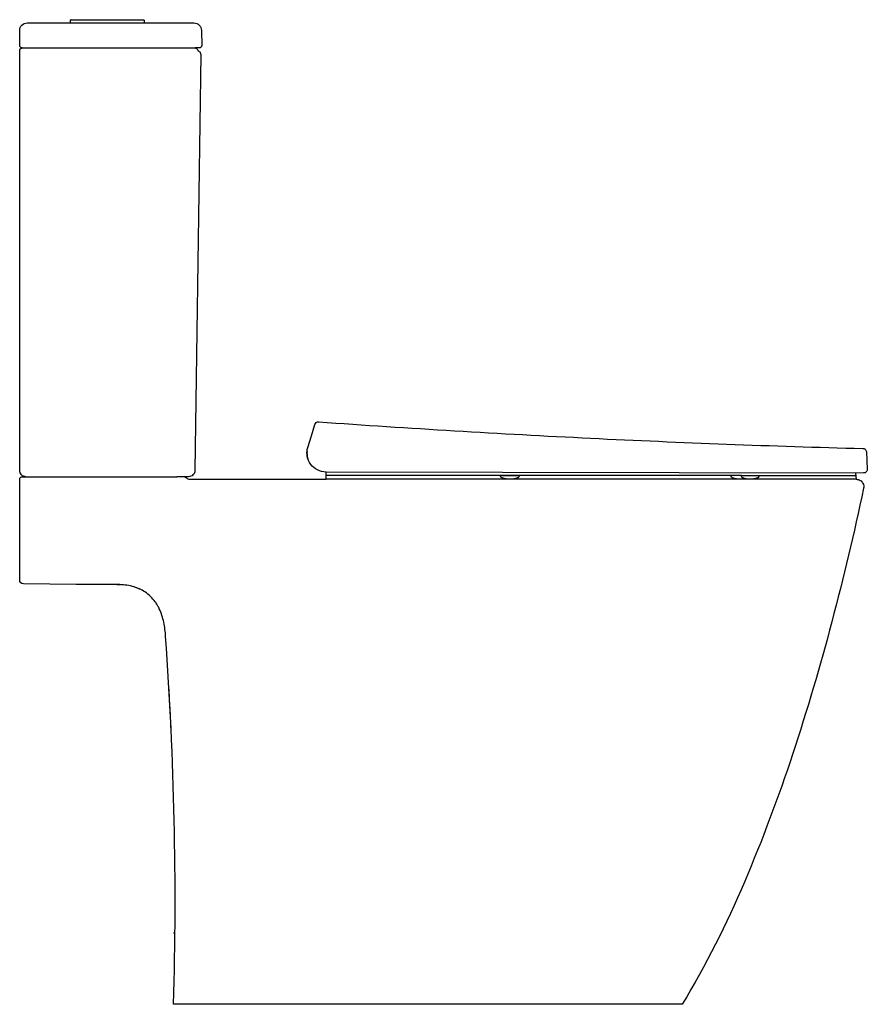
# Model space of a CAD drawing. Units: centimetres. Extents: x 0 to 0.678, y 0 to 0.788.
import ezdxf

# ---------------------------------------------------------------- set-up
doc = ezdxf.new("R2010")
doc.units = ezdxf.units.CM
doc.layers.add('SIDE', color=7, linetype='Continuous')

msp = doc.modelspace()

# ---------------------------------------------------------------- linework, layer by layer
at = {"layer": 'SIDE'}
msp.add_lwpolyline([(0.04107, 0.78763), (0.09893, 0.78763), (0.09893, 0.78763), (0.09893, 0.78763, -0.189154), (0.09928, 0.78749, -0.195772), (0.09943, 0.78715), (0.0995, 0.785), (0.13939, 0.785, -0.409111), (0.14538, 0.7791), (0.1456, 0.76704, -0.419335), (0.1436, 0.765), (0.14024, 0.765), (0.14042, 0.76499), (0.14061, 0.76497), (0.1408, 0.76492), (0.14098, 0.76486), (0.14116, 0.76477), (0.14133, 0.76467), (0.14149, 0.76456), (0.14164, 0.76442), (0.14177, 0.76428), (0.14189, 0.76413), (0.14199, 0.76397), (0.14207, 0.7638), (0.14213, 0.76367), (0.1422, 0.76353), (0.14228, 0.7634), (0.14237, 0.76327), (0.14247, 0.76314), (0.14257, 0.76302), (0.14267, 0.7629), (0.14279, 0.76279), (0.14291, 0.76269), (0.14303, 0.76259), (0.14316, 0.7625), (0.14329, 0.76242, -0.071112), (0.14395, 0.76189, -0.071135), (0.14443, 0.76121, -0.12193), (0.14476, 0.7598), (0.14007, 0.42693, -0.195097), (0.13857, 0.42345, -0.196373), (0.13507, 0.422), (0.13183, 0.422, -0.236066), (0.13343, 0.4212, 0.236066), (0.13583, 0.42), (0.24497, 0.42), (0.24497, 0.42577, -0.103715), (0.23811, 0.42743, -0.127258), (0.23275, 0.43193, -0.110535), (0.23, 0.43844, -0.119528), (0.23042, 0.44547), (0.23323, 0.45466), (0.23603, 0.46385, -0.169767), (0.23721, 0.46544, -0.169765), (0.23912, 0.46596, 0.005541), (0.45654, 0.45287, 0.005541), (0.67421, 0.44461, -0.012241), (0.67461, 0.44458, -0.032881), (0.67501, 0.44453, -0.036937), (0.67544, 0.4444, -0.041426), (0.67584, 0.44422, -0.096701), (0.67652, 0.44363, -0.08391), (0.67694, 0.44285, -0.04823), (0.67707, 0.44231, -0.021151), (0.67712, 0.44176), (0.67783, 0.42819, -0.205386), (0.67701, 0.42596, -0.206516), (0.67483, 0.42502), (0.66838, 0.42499), (0.669, 0.42, -0.138308), (0.67214, 0.41912, -0.138289), (0.67435, 0.41672, -0.085244), (0.67495, 0.41478, -0.085256), (0.67487, 0.41275, -0.01208), (0.64946, 0.3059, -0.015266), (0.61826, 0.20061, -0.020442), (0.57961, 0.09777, -0.03508), (0.52988, 0), (0.12311, 0, 0.012517), (0.12357, 0.14716, 0.012283), (0.11673, 0.29417, 0.030887), (0.11522, 0.30558, 0.063763), (0.11162, 0.31643, 0.003119), (0.11142, 0.31683, 0.002973), (0.11123, 0.31722, 0.018409), (0.1099, 0.31961, 0.019633), (0.10839, 0.32188, 0.043791), (0.10461, 0.32629, 0.047518), (0.10009, 0.32993, 0.039141), (0.09593, 0.33223, 0.034592), (0.09148, 0.3339, 0.035896), (0.08581, 0.33516, 0.021987), (0.08002, 0.33576, 0.016191), (0.07421, 0.33591, -0.001477), (0.0684, 0.33589, 0.000149), (0.05677, 0.33589), (0.04514, 0.33588), (0.00295, 0.33626, -0.409128), (0, 0.33926), (0, 0.33935), (0, 0.42011, -0.398196), (0.002, 0.422), (0.005, 0.422, -0.414214), (0, 0.427), (0.00002, 0.7627, -0.055176), (0, 0.76314, -0.055175), (0.00008, 0.76357, -0.061995), (0.00028, 0.76402, -0.061995), (0.00058, 0.76441), (0.00071, 0.76453), (0.00084, 0.76463), (0.00098, 0.76472), (0.00113, 0.7648), (0.00128, 0.76486), (0.00143, 0.76492), (0.00158, 0.76496), (0.00165, 0.76497), (0.00173, 0.76498), (0.00188, 0.765), (0.00194, 0.765), (0.002, 0.765, -0.198911), (0.00059, 0.76559, -0.198913), (0, 0.767), (0, 0.779, -0.414214), (0.006, 0.785), (0.0405, 0.785), (0.04057, 0.78715), (0.04058, 0.78721), (0.04059, 0.78727), (0.04061, 0.78733), (0.04064, 0.78739), (0.04068, 0.78744), (0.04072, 0.78749), (0.04078, 0.78754), (0.04083, 0.78757), (0.04089, 0.7876), (0.04095, 0.78762), (0.04101, 0.78763), (0.04107, 0.78763, 0.029611), (0.04101, 0.78763)], format="xyb", close=True, dxfattribs=at)
for points in [[(0.0405, 0.785), (0.04051, 0.785), (0.04053, 0.785), (0.0995, 0.785)], [(0.002, 0.765), (0.005, 0.765)], [(0.005, 0.765), (0.14024, 0.765)], [(0.23096, 0.43508), (0.23091, 0.43518), (0.23083, 0.43537), (0.23078, 0.43551)], [(0, 0.427), (0, 0.427), (0, 0.427)], [(0.66838, 0.42499), (0.24497, 0.42577)], [(0.005, 0.422), (0.12073, 0.422)], [(0.12073, 0.422), (0.12571, 0.422)], [(0.13183, 0.422), (0.12571, 0.422)], [(0.56975, 0.42289), (0.24497, 0.42289)], [(0.669, 0.42), (0.24497, 0.42)], [(0.38451, 0.42293), (0.39201, 0.42293), (0.39951, 0.42293)], [(0.56875, 0.42289), (0.56975, 0.42289)], [(0.57725, 0.42289), (0.56975, 0.42289)], [(0.58375, 0.42003), (0.57625, 0.42003)], [(0.57725, 0.42289), (0.59125, 0.42289)], [(0.59125, 0.42289), (0.66864, 0.42289)], [(0, 0.41376), (0, 0.41376), (0, 0.41377)], [(0.00295, 0.33626), (0.00295, 0.33626), (0.00295, 0.33626)], [(0.06006, 0.33589), (0.06006, 0.33589), (0.06006, 0.33588), (0.06006, 0.33588), (0.06006, 0.33588), (0.06006, 0.33588), (0.06006, 0.33588), (0.06006, 0.33588), (0.06006, 0.33588), (0.06006, 0.33588), (0.06006, 0.33588), (0.06006, 0.33588), (0.06006, 0.33588), (0.06006, 0.33588), (0.06006, 0.33588), (0.06006, 0.33588), (0.06006, 0.33588), (0.06006, 0.33588), (0.06006, 0.33588)], [(0.12301, 0.05714), (0.12303, 0.05714), (0.12311, 0.05715), (0.1232, 0.05715)]]:
    msp.add_lwpolyline(points, dxfattribs=at)
for points in [[(0.002, 0.765, 0.01137), (0.00191, 0.765, 0.011371), (0.00182, 0.76499)], [(0.22975, 0.44095), (0.22975, 0.44097, -0.007053), (0.22975, 0.44137, -0.006512), (0.22977, 0.44177, -0.005428), (0.22979, 0.44211), (0.22979, 0.44215, -0.002552), (0.22981, 0.44231)], [(0.2298, 0.44229, 0.000565), (0.2298, 0.44225, 0.000579), (0.2298, 0.44222, 0.000549), (0.22979, 0.44218, 0.000549), (0.22979, 0.44215, 0.008535), (0.22976, 0.44163, 0.008525), (0.22975, 0.44111)], [(0.22977, 0.44018), (0.22977, 0.44025, -0.004405), (0.22976, 0.44047, -0.007399), (0.22975, 0.44091), (0.22975, 0.44089), (0.22975, 0.44085)], [(0.23095, 0.43508, -0.048659), (0.23007, 0.43791, -0.048625), (0.22975, 0.44085, 0.042753), (0.23, 0.43826, 0.042803), (0.23069, 0.43574)], [(0, 0.42011, 0.006874), (0, 0.42006, 0.006874), (0, 0.42)], [(0.3859, 0.42103, -0.158851), (0.38489, 0.42175, -0.158851), (0.38451, 0.42293)], [(0.39812, 0.42103, -0.077787), (0.39201, 0.42007, -0.077787), (0.3859, 0.42103)], [(0.39842, 0.42115, -0.020092), (0.39827, 0.42108, -0.020092), (0.39812, 0.42103)], [(0.39951, 0.42293, -0.138317), (0.39921, 0.42189, -0.138317), (0.39842, 0.42115)], [(0.57014, 0.42099, -0.059429), (0.56971, 0.42118, -0.059429), (0.56934, 0.42148, -0.198912), (0.56875, 0.42289)], [(0.57625, 0.42003, -0.038835), (0.57316, 0.42027, -0.038835), (0.57014, 0.42099)], [(0.57846, 0.42099, -0.088647), (0.57796, 0.42128, -0.074872), (0.57759, 0.42171, -0.07377), (0.57734, 0.42228, -0.0673), (0.57725, 0.42289)], [(0.58375, 0.42003, -0.04507), (0.58106, 0.42027, -0.043704), (0.57846, 0.42099)], [(0.58986, 0.42099, -0.038835), (0.58684, 0.42027, -0.038835), (0.58375, 0.42003)], [(0.59125, 0.42289, -0.198912), (0.59066, 0.42148, -0.059429), (0.59029, 0.42118, -0.059429), (0.58986, 0.42099)], [(0.07774, 0.33586, -0.004419), (0.07913, 0.3358, -0.004628), (0.08052, 0.33573)], [(0.09205, 0.33373, -0.014602), (0.09396, 0.33306, -0.01578), (0.09584, 0.33228)], [(0.12108, 0.22026, 0.001392), (0.12026, 0.23683, 0.001385), (0.11935, 0.2534)]]:
    msp.add_lwpolyline(points, format="xyb", dxfattribs=at)

doc.saveas('drawing.dxf')
